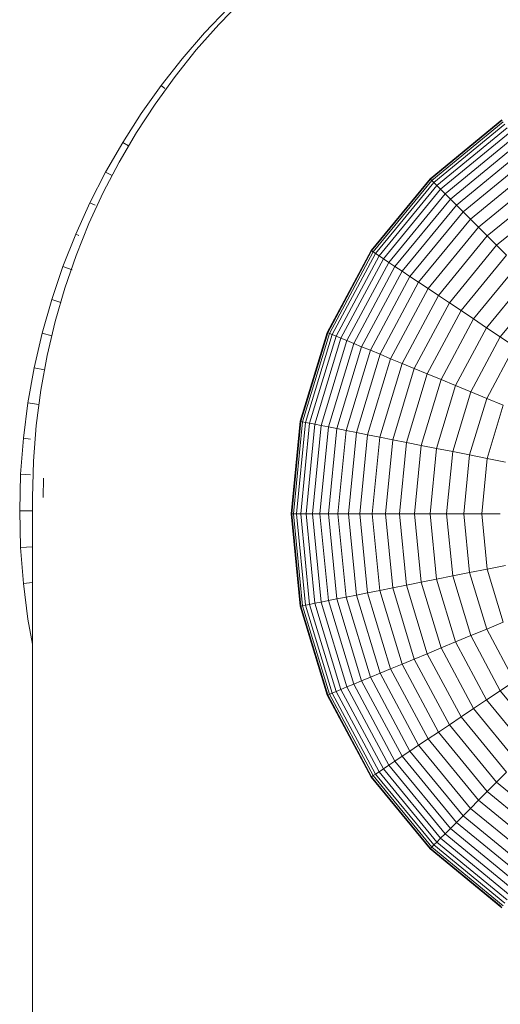
# Model space of a CAD drawing. Units: millimetres. Extents: x -1913 to 4807, y -2010 to 2742.
# Drawn here: x 3096 to 3116, y 1170 to 1211 of the extents above; entities that cross this region are included whole.
import ezdxf

# ---------------------------------------------------------------- set-up
doc = ezdxf.new("R2010")
doc.units = ezdxf.units.MM

# ---------------------------------------------------------------- blocks, each defined once
blk = doc.blocks.new('30020_DWG-436259-South')
at = {"lineweight": 9}
for p, q in [((542.472, 1269.038), (543.47, 1270.07)), ((541.879, 1268.674), (542.873, 1269.716)), ((541.524, 1267.96), (542.472, 1269.038)), ((540.936, 1267.585), (541.879, 1268.674)), ((540.629, 1266.838), (541.524, 1267.96)), ((540.045, 1266.451), (540.936, 1267.585)), ((539.787, 1265.674), (540.629, 1266.838)), ((539.208, 1265.275), (540.045, 1266.451)), ((540.2, 1266.336), (540.045, 1266.451)), ((539.001, 1264.468), (539.787, 1265.674)), ((538.427, 1264.057), (539.208, 1265.275)), ((551.382, 1262.524), (554.412, 1265.011)), ((551.4, 1262.505), (554.427, 1264.989)), ((551.455, 1262.451), (554.47, 1264.925)), ((551.545, 1262.36), (554.54, 1264.819)), ((551.669, 1262.236), (554.638, 1264.673)), ((538.273, 1263.225), (539.001, 1264.468)), ((551.827, 1262.078), (554.762, 1264.487)), ((552.018, 1261.887), (554.912, 1264.263)), ((537.704, 1262.801), (538.427, 1264.057)), ((538.673, 1263.908), (538.427, 1264.057)), ((552.24, 1261.665), (555.087, 1264.001)), ((552.494, 1261.411), (555.286, 1263.703)), ((552.777, 1261.128), (555.509, 1263.37)), ((537.605, 1261.944), (538.273, 1263.225)), ((553.09, 1260.815), (555.754, 1263.002)), ((537.041, 1261.507), (537.704, 1262.801)), ((537.975, 1262.654), (537.704, 1262.801)), ((548.894, 1259.493), (551.382, 1262.524)), ((548.916, 1259.478), (551.4, 1262.505)), ((551.382, 1262.524), (551.394, 1262.511)), ((551.455, 1262.451), (551.4, 1262.505)), ((553.431, 1260.475), (556.022, 1262.601)), ((548.98, 1259.435), (551.455, 1262.451)), ((549.086, 1259.365), (551.545, 1262.36)), ((549.233, 1259.267), (551.669, 1262.236)), ((549.418, 1259.143), (551.827, 1262.078)), ((551.545, 1262.36), (551.455, 1262.451)), ((551.669, 1262.236), (551.545, 1262.36)), ((551.827, 1262.078), (551.669, 1262.236)), ((552.018, 1261.887), (551.827, 1262.078)), ((553.799, 1260.107), (556.311, 1262.169)), ((536.999, 1260.629), (537.605, 1261.944)), ((536.999, 1260.629), (537.605, 1261.944)), ((549.643, 1258.993), (552.018, 1261.887)), ((549.904, 1258.818), (552.24, 1261.665)), ((552.24, 1261.665), (552.018, 1261.887)), ((552.494, 1261.411), (552.24, 1261.665)), ((554.193, 1259.712), (556.621, 1261.705)), ((536.44, 1260.178), (537.041, 1261.507)), ((537.257, 1261.403), (537.041, 1261.507)), ((550.202, 1258.619), (552.494, 1261.411)), ((552.777, 1261.128), (552.494, 1261.411)), ((550.536, 1258.396), (552.777, 1261.128)), ((553.09, 1260.815), (552.777, 1261.128)), ((536.456, 1259.281), (536.999, 1260.629)), ((536.456, 1259.281), (536.999, 1260.629)), ((550.903, 1258.151), (553.09, 1260.815)), ((551.304, 1257.883), (553.431, 1260.475)), ((553.431, 1260.475), (553.09, 1260.815)), ((553.799, 1260.107), (553.431, 1260.475)), ((535.902, 1258.815), (536.44, 1260.178)), ((536.573, 1260.121), (536.44, 1260.178)), ((551.737, 1257.594), (553.799, 1260.107)), ((554.193, 1259.712), (553.799, 1260.107)), ((552.2, 1257.284), (554.193, 1259.712)), ((554.613, 1259.292), (554.193, 1259.712)), ((535.98, 1257.901), (536.456, 1259.281)), ((547.046, 1256.035), (548.894, 1259.493)), ((547.07, 1256.025), (548.916, 1259.478)), ((547.142, 1255.996), (548.98, 1259.435)), ((547.259, 1255.947), (549.086, 1259.365)), ((547.422, 1255.879), (549.233, 1259.267)), ((548.894, 1259.493), (548.909, 1259.483)), ((548.98, 1259.435), (548.916, 1259.478)), ((549.086, 1259.365), (548.98, 1259.435)), ((549.233, 1259.267), (549.086, 1259.365)), ((549.418, 1259.143), (549.233, 1259.267)), ((552.694, 1256.954), (554.613, 1259.292)), ((535.429, 1257.421), (535.902, 1258.815)), ((536.29, 1258.673), (535.902, 1258.815)), ((547.628, 1255.794), (549.418, 1259.143)), ((547.878, 1255.691), (549.643, 1258.993)), ((548.168, 1255.57), (549.904, 1258.818)), ((549.643, 1258.993), (549.418, 1259.143)), ((549.904, 1258.818), (549.643, 1258.993)), ((550.202, 1258.619), (549.904, 1258.818)), ((553.217, 1256.604), (555.058, 1258.847)), ((548.499, 1255.433), (550.202, 1258.619)), ((548.87, 1255.28), (550.536, 1258.396)), ((550.536, 1258.396), (550.202, 1258.619)), ((550.903, 1258.151), (550.536, 1258.396)), ((553.768, 1256.236), (555.526, 1258.379)), ((549.278, 1255.111), (550.903, 1258.151)), ((551.304, 1257.883), (550.903, 1258.151)), ((535.571, 1256.492), (535.98, 1257.901)), ((549.723, 1254.926), (551.304, 1257.883)), ((550.204, 1254.727), (551.737, 1257.594)), ((551.737, 1257.594), (551.304, 1257.883)), ((552.2, 1257.284), (551.737, 1257.594)), ((554.346, 1255.85), (556.018, 1257.888)), ((535.025, 1255.997), (535.429, 1257.421)), ((535.807, 1257.304), (535.429, 1257.421)), ((550.72, 1254.514), (552.2, 1257.284)), ((552.694, 1256.954), (552.2, 1257.284)), ((551.268, 1254.286), (552.694, 1256.954)), ((553.217, 1256.604), (552.694, 1256.954)), ((535.232, 1255.056), (535.571, 1256.492)), ((551.849, 1254.046), (553.217, 1256.604)), ((553.768, 1256.236), (553.217, 1256.604)), ((534.689, 1254.546), (535.025, 1255.997)), ((535.43, 1255.893), (535.025, 1255.997)), ((545.908, 1252.283), (547.046, 1256.035)), ((545.934, 1252.278), (547.07, 1256.025)), ((546.009, 1252.263), (547.142, 1255.996)), ((546.134, 1252.238), (547.259, 1255.947)), ((546.307, 1252.204), (547.422, 1255.879)), ((547.046, 1256.035), (547.063, 1256.028)), ((547.142, 1255.996), (547.07, 1256.025)), ((547.259, 1255.947), (547.142, 1255.996)), ((547.422, 1255.879), (547.259, 1255.947)), ((547.628, 1255.794), (547.422, 1255.879)), ((552.461, 1253.792), (553.768, 1256.236)), ((553.103, 1253.526), (554.346, 1255.85)), ((554.346, 1255.85), (553.768, 1256.236)), ((554.949, 1255.447), (554.346, 1255.85)), ((546.526, 1252.16), (547.628, 1255.794)), ((546.791, 1252.108), (547.878, 1255.691)), ((547.099, 1252.046), (548.168, 1255.57)), ((547.451, 1251.976), (548.499, 1255.433)), ((547.878, 1255.691), (547.628, 1255.794)), ((548.168, 1255.57), (547.878, 1255.691)), ((548.499, 1255.433), (548.168, 1255.57)), ((548.87, 1255.28), (548.499, 1255.433)), ((553.774, 1253.248), (554.949, 1255.447)), ((534.966, 1253.594), (535.232, 1255.056)), ((547.844, 1251.898), (548.87, 1255.28)), ((548.277, 1251.812), (549.278, 1255.111)), ((549.278, 1255.111), (548.87, 1255.28)), ((549.723, 1254.926), (549.278, 1255.111)), ((548.75, 1251.718), (549.723, 1254.926)), ((549.261, 1251.616), (550.204, 1254.727)), ((550.204, 1254.727), (549.723, 1254.926)), ((550.72, 1254.514), (550.204, 1254.727)), ((534.425, 1253.069), (534.689, 1254.546)), ((535.123, 1254.457), (534.689, 1254.546)), ((549.808, 1251.508), (550.72, 1254.514)), ((550.39, 1251.392), (551.268, 1254.286)), ((551.268, 1254.286), (550.72, 1254.514)), ((551.849, 1254.046), (551.268, 1254.286)), ((551.007, 1251.269), (551.849, 1254.046)), ((551.657, 1251.14), (552.461, 1253.792)), ((552.461, 1253.792), (551.849, 1254.046)), ((553.103, 1253.526), (552.461, 1253.792)), ((534.772, 1252.109), (534.966, 1253.594)), ((552.338, 1251.004), (553.103, 1253.526)), ((553.774, 1253.248), (553.103, 1253.526)), ((534.234, 1251.568), (534.425, 1253.069)), ((534.888, 1252.998), (534.425, 1253.069)), ((553.05, 1250.863), (553.774, 1253.248)), ((554.472, 1252.959), (553.774, 1253.248)), ((553.791, 1250.715), (554.472, 1252.959)), ((534.655, 1250.602), (534.772, 1252.109)), ((545.524, 1248.382), (545.908, 1252.283)), ((545.55, 1248.382), (545.934, 1252.278)), ((545.627, 1248.382), (546.009, 1252.263)), ((545.754, 1248.382), (546.134, 1252.238)), ((545.908, 1252.283), (545.926, 1252.28)), ((545.93, 1248.382), (546.307, 1252.204)), ((546.009, 1252.263), (545.934, 1252.278)), ((546.134, 1252.238), (546.009, 1252.263)), ((546.307, 1252.204), (546.134, 1252.238)), ((546.154, 1248.382), (546.526, 1252.16)), ((546.526, 1252.16), (546.307, 1252.204)), ((546.424, 1248.382), (546.791, 1252.108)), ((546.791, 1252.108), (546.526, 1252.16)), ((547.099, 1252.046), (546.791, 1252.108)), ((546.738, 1248.382), (547.099, 1252.046)), ((547.097, 1248.382), (547.451, 1251.976)), ((547.451, 1251.976), (547.099, 1252.046)), ((547.844, 1251.898), (547.451, 1251.976)), ((547.498, 1248.382), (547.844, 1251.898)), ((548.277, 1251.812), (547.844, 1251.898)), ((547.94, 1248.382), (548.277, 1251.812)), ((548.75, 1251.718), (548.277, 1251.812)), ((548.421, 1248.382), (548.75, 1251.718)), ((549.261, 1251.616), (548.75, 1251.718)), ((534.118, 1250.046), (534.234, 1251.568)), ((534.541, 1251.537), (534.234, 1251.568)), ((548.942, 1248.382), (549.261, 1251.616)), ((549.808, 1251.508), (549.261, 1251.616)), ((549.5, 1248.382), (549.808, 1251.508)), ((550.39, 1251.392), (549.808, 1251.508)), ((550.094, 1248.382), (550.39, 1251.392)), ((551.007, 1251.269), (550.39, 1251.392)), ((550.723, 1248.382), (551.007, 1251.269)), ((551.657, 1251.14), (551.007, 1251.269)), ((551.385, 1248.382), (551.657, 1251.14)), ((552.338, 1251.004), (551.657, 1251.14)), ((552.08, 1248.382), (552.338, 1251.004)), ((553.05, 1250.863), (552.338, 1251.004)), ((552.806, 1248.382), (553.05, 1250.863)), ((553.791, 1250.715), (553.05, 1250.863)), ((534.616, 1249.075), (534.655, 1250.602)), ((553.562, 1248.382), (553.791, 1250.715)), ((554.561, 1250.562), (553.791, 1250.715)), ((534.118, 1250.046), (534.079, 1248.503)), ((534.541, 1250.024), (534.118, 1250.046)), ((535.082, 1249.891), (535.062, 1249.075)), ((534.616, 1198.897), (534.616, 1249.075)), ((534.079, 1248.503), (534.118, 1246.961)), ((534.079, 1248.503), (534.616, 1248.503)), ((545.908, 1244.48), (545.524, 1248.382)), ((545.524, 1248.382), (545.542, 1248.382)), ((545.934, 1244.485), (545.55, 1248.382)), ((545.627, 1248.382), (545.55, 1248.382)), ((546.009, 1244.5), (545.627, 1248.382)), ((545.754, 1248.382), (545.627, 1248.382)), ((546.134, 1244.525), (545.754, 1248.382)), ((545.93, 1248.382), (545.754, 1248.382)), ((546.307, 1244.559), (545.93, 1248.382)), ((546.154, 1248.382), (545.93, 1248.382)), ((546.526, 1244.603), (546.154, 1248.382)), ((546.424, 1248.382), (546.154, 1248.382)), ((546.791, 1244.655), (546.424, 1248.382)), ((546.738, 1248.382), (546.424, 1248.382)), ((547.099, 1244.717), (546.738, 1248.382)), ((547.097, 1248.382), (546.738, 1248.382)), ((547.451, 1244.787), (547.097, 1248.382)), ((547.498, 1248.382), (547.097, 1248.382)), ((547.844, 1244.865), (547.498, 1248.382)), ((547.94, 1248.382), (547.498, 1248.382)), ((548.277, 1244.951), (547.94, 1248.382)), ((548.421, 1248.382), (547.94, 1248.382)), ((548.75, 1245.045), (548.421, 1248.382)), ((548.942, 1248.382), (548.421, 1248.382)), ((549.261, 1245.147), (548.942, 1248.382)), ((549.5, 1248.382), (548.942, 1248.382)), ((549.808, 1245.255), (549.5, 1248.382)), ((550.094, 1248.382), (549.5, 1248.382)), ((550.39, 1245.371), (550.094, 1248.382)), ((550.723, 1248.382), (550.094, 1248.382)), ((551.007, 1245.494), (550.723, 1248.382)), ((551.385, 1248.382), (550.723, 1248.382)), ((551.657, 1245.623), (551.385, 1248.382)), ((552.08, 1248.382), (551.385, 1248.382)), ((552.338, 1245.759), (552.08, 1248.382)), ((552.806, 1248.382), (552.08, 1248.382)), ((553.05, 1245.9), (552.806, 1248.382)), ((553.562, 1248.382), (552.806, 1248.382)), ((553.791, 1246.048), (553.562, 1248.382)), ((554.346, 1248.382), (553.562, 1248.382)), ((534.616, 1246.987), (534.118, 1246.961)), ((534.234, 1245.439), (534.118, 1246.961)), ((553.05, 1245.9), (552.338, 1245.759)), ((553.791, 1246.048), (553.05, 1245.9)), ((553.774, 1243.515), (553.05, 1245.9)), ((554.561, 1246.201), (553.791, 1246.048)), ((554.472, 1243.804), (553.791, 1246.048)), ((534.616, 1245.478), (534.234, 1245.439)), ((551.007, 1245.494), (550.39, 1245.371)), ((551.657, 1245.623), (551.007, 1245.494)), ((551.849, 1242.717), (551.007, 1245.494)), ((552.338, 1245.759), (551.657, 1245.623)), ((552.461, 1242.971), (551.657, 1245.623)), ((553.103, 1243.237), (552.338, 1245.759)), ((534.425, 1243.938), (534.234, 1245.439)), ((548.75, 1245.045), (548.277, 1244.951)), ((549.261, 1245.147), (548.75, 1245.045)), ((549.723, 1241.837), (548.75, 1245.045)), ((549.808, 1245.255), (549.261, 1245.147)), ((550.204, 1242.036), (549.261, 1245.147)), ((550.39, 1245.371), (549.808, 1245.255)), ((550.72, 1242.249), (549.808, 1245.255)), ((551.268, 1242.477), (550.39, 1245.371)), ((546.791, 1244.655), (546.526, 1244.603)), ((547.099, 1244.717), (546.791, 1244.655)), ((547.878, 1241.072), (546.791, 1244.655)), ((547.451, 1244.787), (547.099, 1244.717)), ((548.168, 1241.193), (547.099, 1244.717)), ((547.844, 1244.865), (547.451, 1244.787)), ((548.499, 1241.33), (547.451, 1244.787)), ((548.277, 1244.951), (547.844, 1244.865)), ((548.87, 1241.483), (547.844, 1244.865)), ((549.278, 1241.652), (548.277, 1244.951)), ((545.908, 1244.48), (545.926, 1244.483)), ((547.046, 1240.728), (545.908, 1244.48)), ((546.009, 1244.5), (545.934, 1244.485)), ((547.07, 1240.738), (545.934, 1244.485)), ((546.134, 1244.525), (546.009, 1244.5)), ((547.142, 1240.767), (546.009, 1244.5)), ((546.307, 1244.559), (546.134, 1244.525)), ((547.259, 1240.816), (546.134, 1244.525)), ((546.526, 1244.603), (546.307, 1244.559)), ((547.422, 1240.883), (546.307, 1244.559)), ((547.628, 1240.969), (546.526, 1244.603)), ((534.616, 1242.872), (534.425, 1243.938)), ((554.472, 1243.804), (553.774, 1243.515)), ((553.774, 1243.515), (553.103, 1243.237)), ((554.949, 1241.316), (553.774, 1243.515)), ((552.461, 1242.971), (551.849, 1242.717)), ((553.103, 1243.237), (552.461, 1242.971)), ((553.768, 1240.527), (552.461, 1242.971)), ((554.346, 1240.913), (553.103, 1243.237)), ((551.849, 1242.717), (551.268, 1242.477)), ((553.217, 1240.159), (551.849, 1242.717)), ((550.72, 1242.249), (550.204, 1242.036)), ((551.268, 1242.477), (550.72, 1242.249)), ((552.2, 1239.479), (550.72, 1242.249)), ((552.694, 1239.809), (551.268, 1242.477)), ((549.723, 1241.837), (549.278, 1241.652)), ((550.204, 1242.036), (549.723, 1241.837)), ((551.304, 1238.88), (549.723, 1241.837)), ((551.737, 1239.169), (550.204, 1242.036)), ((548.499, 1241.33), (548.168, 1241.193)), ((548.87, 1241.483), (548.499, 1241.33)), ((550.202, 1238.144), (548.499, 1241.33)), ((549.278, 1241.652), (548.87, 1241.483)), ((550.536, 1238.367), (548.87, 1241.483)), ((550.903, 1238.612), (549.278, 1241.652)), ((554.949, 1241.316), (554.346, 1240.913)), ((547.422, 1240.883), (547.259, 1240.816)), ((547.628, 1240.969), (547.422, 1240.883)), ((549.233, 1237.496), (547.422, 1240.883)), ((547.878, 1241.072), (547.628, 1240.969)), ((549.418, 1237.62), (547.628, 1240.969)), ((548.168, 1241.193), (547.878, 1241.072)), ((549.643, 1237.77), (547.878, 1241.072)), ((549.904, 1237.945), (548.168, 1241.193)), ((554.346, 1240.913), (553.768, 1240.527)), ((556.018, 1238.875), (554.346, 1240.913)), ((547.046, 1240.728), (547.063, 1240.735)), ((548.894, 1237.27), (547.046, 1240.728)), ((547.142, 1240.767), (547.07, 1240.738)), ((548.916, 1237.285), (547.07, 1240.738)), ((547.259, 1240.816), (547.142, 1240.767)), ((548.98, 1237.328), (547.142, 1240.767)), ((549.086, 1237.398), (547.259, 1240.816)), ((553.768, 1240.527), (553.217, 1240.159)), ((555.526, 1238.384), (553.768, 1240.527)), ((553.217, 1240.159), (552.694, 1239.809)), ((555.058, 1237.916), (553.217, 1240.159)), ((552.694, 1239.809), (552.2, 1239.479)), ((554.613, 1237.471), (552.694, 1239.809)), ((552.2, 1239.479), (551.737, 1239.169)), ((554.193, 1237.051), (552.2, 1239.479)), ((551.304, 1238.88), (550.903, 1238.612)), ((551.737, 1239.169), (551.304, 1238.88)), ((553.431, 1236.288), (551.304, 1238.88)), ((553.799, 1236.656), (551.737, 1239.169)), ((550.903, 1238.612), (550.536, 1238.367)), ((553.09, 1235.948), (550.903, 1238.612)), ((550.202, 1238.144), (549.904, 1237.945)), ((550.536, 1238.367), (550.202, 1238.144)), ((552.494, 1235.352), (550.202, 1238.144)), ((552.777, 1235.635), (550.536, 1238.367)), ((549.418, 1237.62), (549.233, 1237.496)), ((549.643, 1237.77), (549.418, 1237.62)), ((551.827, 1234.685), (549.418, 1237.62)), ((549.904, 1237.945), (549.643, 1237.77)), ((552.018, 1234.876), (549.643, 1237.77)), ((552.24, 1235.098), (549.904, 1237.945)), ((548.894, 1237.27), (548.909, 1237.28)), ((551.382, 1234.239), (548.894, 1237.27)), ((548.98, 1237.328), (548.916, 1237.285)), ((551.4, 1234.258), (548.916, 1237.285)), ((549.086, 1237.398), (548.98, 1237.328)), ((551.455, 1234.312), (548.98, 1237.328)), ((549.233, 1237.496), (549.086, 1237.398)), ((551.545, 1234.402), (549.086, 1237.398)), ((551.669, 1234.527), (549.233, 1237.496)), ((554.613, 1237.471), (554.193, 1237.051)), ((554.193, 1237.051), (553.799, 1236.656)), ((556.621, 1235.058), (554.193, 1237.051)), ((553.799, 1236.656), (553.431, 1236.288)), ((556.311, 1234.594), (553.799, 1236.656)), ((553.09, 1235.948), (552.777, 1235.635)), ((553.431, 1236.288), (553.09, 1235.948)), ((555.754, 1233.761), (553.09, 1235.948)), ((556.022, 1234.161), (553.431, 1236.288)), ((552.777, 1235.635), (552.494, 1235.352)), ((555.509, 1233.393), (552.777, 1235.635)), ((552.24, 1235.098), (552.018, 1234.876)), ((552.494, 1235.352), (552.24, 1235.098)), ((555.087, 1232.762), (552.24, 1235.098)), ((555.286, 1233.06), (552.494, 1235.352)), ((551.827, 1234.685), (551.669, 1234.527)), ((552.018, 1234.876), (551.827, 1234.685)), ((554.762, 1232.276), (551.827, 1234.685)), ((554.912, 1232.5), (552.018, 1234.876)), ((551.382, 1234.239), (551.394, 1234.252)), ((554.412, 1231.752), (551.382, 1234.239)), ((551.455, 1234.312), (551.4, 1234.258)), ((554.386, 1231.807), (551.4, 1234.258)), ((551.545, 1234.402), (551.455, 1234.312)), ((554.47, 1231.838), (551.455, 1234.312)), ((551.669, 1234.527), (551.545, 1234.402)), ((554.54, 1231.944), (551.545, 1234.402)), ((554.638, 1232.09), (551.669, 1234.527))]:
    blk.add_line(p, q, dxfattribs=at)

msp = doc.modelspace()

# ---------------------------------------------------------------- block references
at = {"lineweight": 9}
msp.add_blockref('30020_DWG-436259-South', (2562.117, -58), dxfattribs=at)

doc.saveas('drawing.dxf')
